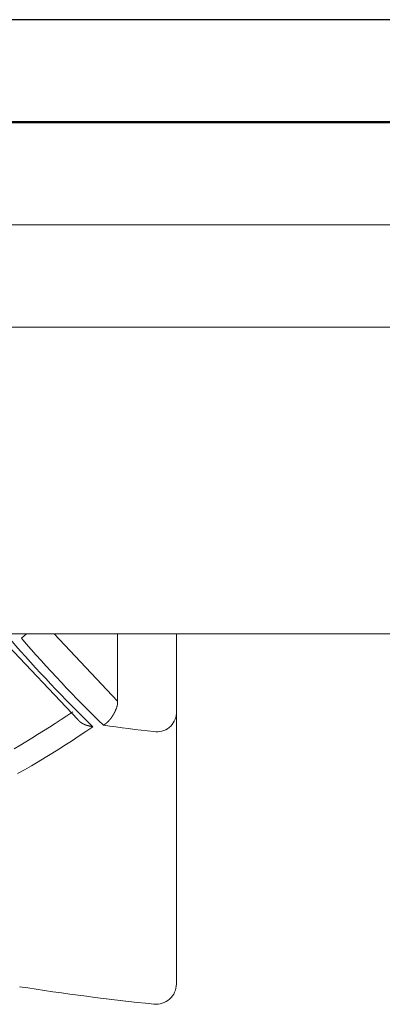
# Model space of a CAD drawing. Units: millimetres. Extents: x 1811 to 3106, y 631 to 2353.
# Drawn here: x 2173 to 2175, y 985 to 990 of the extents above; entities that cross this region are included whole.
import ezdxf

# ---------------------------------------------------------------- set-up
doc = ezdxf.new("R2010")
doc.units = ezdxf.units.MM
doc.layers.add('繪圖線', color=7, linetype='Continuous')

# ---------------------------------------------------------------- blocks, each defined once
blk = doc.blocks.new('A$C70B852DD')
at = {"layer": '繪圖線', "color": 7, "linetype": 'Continuous'}
for p, q in [((378.21694, 359.06719), (350.21694, 359.06719)), ((378.21694, 358.56719), (350.21694, 358.56719))]:
    blk.add_line(p, q, dxfattribs=at)
at = {"layer": '繪圖線', "color": 7, "linetype": 'Continuous', "lineweight": 0}
for p, q in [((352.21694, 358.56286), (376.21694, 358.56286)), ((375.71694, 358.06286), (352.71694, 358.06286)), ((354.96694, 357.56286), (373.46694, 357.56286)), ((354.96694, 356.06286), (373.46694, 356.06286)), ((362.15787, 356.04073), (362.1831, 356.06286)), ((362.62922, 355.73282), (362.31836, 356.06286)), ((362.62922, 356.06286), (362.62922, 355.73282)), ((362.91694, 356.06286), (362.91694, 355.67332)), ((362.06426, 356.03435), (362.43382, 355.64274)), ((362.62706, 355.71192), (362.62764, 355.71487)), ((362.62764, 355.71487), (362.62813, 355.71785)), ((362.62813, 355.71785), (362.62852, 355.72083)), ((362.62852, 355.72083), (362.62883, 355.72383)), ((362.62883, 355.72383), (362.62905, 355.72683)), ((362.62905, 355.72683), (362.62918, 355.72983)), ((362.62918, 355.72983), (362.62922, 355.73282)), ((362.40946, 355.68117), (362.38079, 355.66176)), ((362.60775, 355.6665), (362.60799, 355.66693)), ((362.60799, 355.66693), (362.60824, 355.66735)), ((362.60824, 355.66735), (362.60849, 355.66778)), ((362.60849, 355.66778), (362.60874, 355.66821)), ((362.60874, 355.66821), (362.60898, 355.66863)), ((362.60898, 355.66863), (362.60923, 355.66906)), ((362.60923, 355.66906), (362.60947, 355.6695)), ((362.60947, 355.6695), (362.60972, 355.66993)), ((362.60972, 355.66993), (362.60996, 355.67036)), ((362.60996, 355.67036), (362.6102, 355.6708)), ((362.6102, 355.6708), (362.61044, 355.67123)), ((362.61044, 355.67123), (362.61068, 355.67167)), ((362.61068, 355.67167), (362.61092, 355.67211)), ((362.61092, 355.67211), (362.61116, 355.67255)), ((362.61116, 355.67255), (362.6114, 355.67299)), ((362.6114, 355.67299), (362.61164, 355.67343)), ((362.61164, 355.67343), (362.61187, 355.67387)), ((362.61187, 355.67387), (362.61211, 355.67431)), ((362.61211, 355.67431), (362.61234, 355.67476)), ((362.61234, 355.67476), (362.61257, 355.6752)), ((362.61257, 355.6752), (362.61281, 355.67565)), ((362.61281, 355.67565), (362.61304, 355.67609)), ((362.61304, 355.67609), (362.61327, 355.67654)), ((362.61327, 355.67654), (362.61349, 355.67699)), ((362.61349, 355.67699), (362.61372, 355.67744)), ((362.61372, 355.67744), (362.61395, 355.67789)), ((362.61395, 355.67789), (362.61418, 355.67834)), ((362.61418, 355.67834), (362.6144, 355.6788)), ((362.6144, 355.6788), (362.61462, 355.67925)), ((362.61462, 355.67925), (362.61485, 355.67971)), ((362.61485, 355.67971), (362.61507, 355.68017)), ((362.61507, 355.68017), (362.61529, 355.68063)), ((362.61529, 355.68063), (362.61551, 355.68109)), ((362.61551, 355.68109), (362.61574, 355.68156)), ((362.61574, 355.68156), (362.61595, 355.68202)), ((362.61595, 355.68202), (362.61617, 355.68249)), ((362.61617, 355.68249), (362.61639, 355.68295)), ((362.61639, 355.68295), (362.61661, 355.68342)), ((362.61661, 355.68342), (362.61682, 355.68389)), ((362.61682, 355.68389), (362.61703, 355.68435)), ((362.61703, 355.68435), (362.61724, 355.68481)), ((362.61724, 355.68481), (362.61745, 355.68528)), ((362.61745, 355.68528), (362.61766, 355.68574)), ((362.61766, 355.68574), (362.61787, 355.68619)), ((362.61787, 355.68619), (362.61807, 355.68665)), ((362.61807, 355.68665), (362.61827, 355.6871)), ((362.61827, 355.6871), (362.61847, 355.68755)), ((362.61847, 355.68755), (362.61867, 355.68801)), ((362.61867, 355.68801), (362.61887, 355.68846)), ((362.61887, 355.68846), (362.61907, 355.68893)), ((362.61907, 355.68893), (362.61927, 355.68939)), ((362.61927, 355.68939), (362.61948, 355.68987)), ((362.61948, 355.68987), (362.61968, 355.69035)), ((362.61968, 355.69035), (362.61989, 355.69084)), ((362.61989, 355.69084), (362.62011, 355.69134)), ((362.62011, 355.69134), (362.62033, 355.69185)), ((362.62033, 355.69185), (362.62055, 355.69238)), ((362.62055, 355.69238), (362.62078, 355.69292)), ((362.62078, 355.69292), (362.62101, 355.69346)), ((362.62101, 355.69346), (362.62123, 355.69399)), ((362.62123, 355.69399), (362.62146, 355.69452)), ((362.62146, 355.69452), (362.62167, 355.69504)), ((362.62167, 355.69504), (362.62188, 355.69554)), ((362.62188, 355.69554), (362.62208, 355.69601)), ((362.62208, 355.69601), (362.62227, 355.69646)), ((362.62227, 355.69646), (362.62244, 355.69687)), ((362.62244, 355.69687), (362.6226, 355.69724)), ((362.6226, 355.69724), (362.62273, 355.69757)), ((362.62273, 355.69757), (362.62379, 355.70036)), ((362.62379, 355.70036), (362.62475, 355.7032)), ((362.62475, 355.7032), (362.62561, 355.70608)), ((362.62561, 355.70608), (362.62638, 355.70898)), ((362.62638, 355.70898), (362.62706, 355.71192)), ((362.91694, 355.67332), (362.91694, 355.67051)), ((362.91694, 355.67051), (362.91694, 355.66731)), ((362.91694, 355.66731), (362.91694, 355.66378)), ((362.32343, 355.62382), (362.29472, 355.60529)), ((362.35212, 355.64264), (362.32343, 355.62382)), ((362.38079, 355.66176), (362.35212, 355.64264)), ((362.43403, 355.64295), (362.43429, 355.64267)), ((362.43429, 355.64267), (362.43458, 355.64235)), ((362.43458, 355.64235), (362.43491, 355.642)), ((362.43491, 355.642), (362.43526, 355.64161)), ((362.43526, 355.64161), (362.43563, 355.64121)), ((362.43563, 355.64121), (362.43602, 355.64078)), ((362.43602, 355.64078), (362.43643, 355.64033)), ((362.43643, 355.64033), (362.43685, 355.63988)), ((362.43685, 355.63988), (362.43728, 355.63942)), ((362.43728, 355.63942), (362.43771, 355.63896)), ((362.43771, 355.63896), (362.43814, 355.63851)), ((362.43814, 355.63851), (362.43856, 355.63806)), ((362.43856, 355.63806), (362.43898, 355.63762)), ((362.43898, 355.63762), (362.43938, 355.6372)), ((362.43938, 355.6372), (362.43979, 355.63678)), ((362.43979, 355.63678), (362.44018, 355.63638)), ((362.44018, 355.63638), (362.44057, 355.63598)), ((362.44057, 355.63598), (362.44096, 355.6356)), ((362.44096, 355.6356), (362.44135, 355.63521)), ((362.44135, 355.63521), (362.44173, 355.63484)), ((362.44173, 355.63484), (362.44212, 355.63447)), ((362.44212, 355.63447), (362.44251, 355.6341)), ((362.44251, 355.6341), (362.44291, 355.63373)), ((362.44291, 355.63373), (362.4433, 355.63336)), ((362.4433, 355.63336), (362.44371, 355.633)), ((362.44371, 355.633), (362.44412, 355.63263)), ((362.44412, 355.63263), (362.44453, 355.63227)), ((362.44453, 355.63227), (362.44495, 355.6319)), ((362.44495, 355.6319), (362.44538, 355.63154)), ((362.44538, 355.63154), (362.44581, 355.63118)), ((362.44581, 355.63118), (362.44624, 355.63082)), ((362.44624, 355.63082), (362.44668, 355.63046)), ((362.44668, 355.63046), (362.44713, 355.63011)), ((362.44713, 355.63011), (362.44757, 355.62976)), ((362.44757, 355.62976), (362.44802, 355.62941)), ((362.44802, 355.62941), (362.44847, 355.62907)), ((362.44847, 355.62907), (362.44893, 355.62873)), ((362.44893, 355.62873), (362.44939, 355.6284)), ((362.44939, 355.6284), (362.44985, 355.62806)), ((362.44985, 355.62806), (362.45031, 355.62774)), ((362.45031, 355.62774), (362.45078, 355.62742)), ((362.45078, 355.62742), (362.45125, 355.6271)), ((362.45125, 355.6271), (362.45172, 355.62678)), ((362.45172, 355.62678), (362.45219, 355.62647)), ((362.45219, 355.62647), (362.45267, 355.62616)), ((362.45267, 355.62616), (362.45315, 355.62586)), ((362.45315, 355.62586), (362.45364, 355.62555)), ((362.45364, 355.62555), (362.45412, 355.62525)), ((362.45412, 355.62525), (362.45461, 355.62496)), ((362.45461, 355.62496), (362.4551, 355.62466)), ((362.4551, 355.62466), (362.4556, 355.62437)), ((362.4556, 355.62437), (362.45609, 355.62409)), ((362.45609, 355.62409), (362.45659, 355.6238)), ((362.45659, 355.6238), (362.4571, 355.62352)), ((362.4571, 355.62352), (362.4576, 355.62324)), ((362.4576, 355.62324), (362.45811, 355.62297)), ((362.45811, 355.62297), (362.45862, 355.6227)), ((362.45862, 355.6227), (362.45913, 355.62243)), ((362.45913, 355.62243), (362.45964, 355.62216)), ((362.45964, 355.62216), (362.46016, 355.6219)), ((362.46016, 355.6219), (362.46067, 355.62164)), ((362.46067, 355.62164), (362.46119, 355.62138)), ((362.46119, 355.62138), (362.46172, 355.62113)), ((362.46172, 355.62113), (362.46224, 355.62087)), ((362.46224, 355.62087), (362.46276, 355.62063)), ((362.46276, 355.62063), (362.46329, 355.62038)), ((362.46329, 355.62038), (362.46382, 355.62014)), ((362.46382, 355.62014), (362.46435, 355.6199)), ((362.46435, 355.6199), (362.46488, 355.61966)), ((362.46488, 355.61966), (362.46541, 355.61943)), ((362.46541, 355.61943), (362.46595, 355.6192)), ((362.46595, 355.6192), (362.46648, 355.61897)), ((362.46648, 355.61897), (362.46702, 355.61875)), ((362.46702, 355.61875), (362.46756, 355.61852)), ((362.46756, 355.61852), (362.4681, 355.6183)), ((362.56418, 355.61842), (362.56447, 355.61861)), ((362.56447, 355.61861), (362.56475, 355.6188)), ((362.56475, 355.6188), (362.56503, 355.61899)), ((362.56503, 355.61899), (362.56531, 355.61918)), ((362.56531, 355.61918), (362.56559, 355.61937)), ((362.56559, 355.61937), (362.56587, 355.61956)), ((362.56587, 355.61956), (362.56615, 355.61975)), ((362.56615, 355.61975), (362.56643, 355.61994)), ((362.56643, 355.61994), (362.56672, 355.62014)), ((362.56672, 355.62014), (362.567, 355.62034)), ((362.567, 355.62034), (362.56729, 355.62054)), ((362.56729, 355.62054), (362.56758, 355.62074)), ((362.56758, 355.62074), (362.56787, 355.62095)), ((362.56787, 355.62095), (362.56816, 355.62115)), ((362.56816, 355.62115), (362.56845, 355.62136)), ((362.56845, 355.62136), (362.56875, 355.62157)), ((362.56875, 355.62157), (362.56904, 355.62178)), ((362.56904, 355.62178), (362.56933, 355.62199)), ((362.56933, 355.62199), (362.56962, 355.6222)), ((362.56962, 355.6222), (362.56991, 355.62241)), ((362.56991, 355.62241), (362.57021, 355.62263)), ((362.57021, 355.62263), (362.5705, 355.62284)), ((362.5705, 355.62284), (362.57079, 355.62306)), ((362.57079, 355.62306), (362.57108, 355.62327)), ((362.57108, 355.62327), (362.57137, 355.62349)), ((362.57137, 355.62349), (362.57166, 355.62371)), ((362.57166, 355.62371), (362.57195, 355.62393)), ((362.57195, 355.62393), (362.57224, 355.62415)), ((362.57224, 355.62415), (362.57253, 355.62438)), ((362.57253, 355.62438), (362.57282, 355.6246)), ((362.57282, 355.6246), (362.57311, 355.62483)), ((362.57311, 355.62483), (362.5734, 355.62506)), ((362.5734, 355.62506), (362.57369, 355.62529)), ((362.57369, 355.62529), (362.57398, 355.62552)), ((362.57398, 355.62552), (362.57427, 355.62576)), ((362.57427, 355.62576), (362.57456, 355.62599)), ((362.57456, 355.62599), (362.57485, 355.62623)), ((362.57485, 355.62623), (362.57514, 355.62647)), ((362.57514, 355.62647), (362.57543, 355.62671)), ((362.57543, 355.62671), (362.57572, 355.62696)), ((362.57572, 355.62696), (362.57602, 355.62721)), ((362.57602, 355.62721), (362.57631, 355.62745)), ((362.57631, 355.62745), (362.5766, 355.6277)), ((362.5766, 355.6277), (362.57689, 355.62796)), ((362.57689, 355.62796), (362.57718, 355.62821)), ((362.57718, 355.62821), (362.57747, 355.62847)), ((362.57747, 355.62847), (362.57777, 355.62873)), ((362.57777, 355.62873), (362.57806, 355.62899)), ((362.57806, 355.62899), (362.57835, 355.62925)), ((362.57835, 355.62925), (362.57864, 355.62952)), ((362.57864, 355.62952), (362.57893, 355.62978)), ((362.57893, 355.62978), (362.57923, 355.63005)), ((362.57923, 355.63005), (362.57952, 355.63032)), ((362.57952, 355.63032), (362.57981, 355.6306)), ((362.57981, 355.6306), (362.5801, 355.63087)), ((362.5801, 355.63087), (362.5804, 355.63115)), ((362.5804, 355.63115), (362.58069, 355.63143)), ((362.58069, 355.63143), (362.58098, 355.63171)), ((362.58098, 355.63171), (362.58127, 355.63199)), ((362.58127, 355.63199), (362.58156, 355.63228)), ((362.58156, 355.63228), (362.58186, 355.63257)), ((362.58186, 355.63257), (362.58215, 355.63285)), ((362.58215, 355.63285), (362.58244, 355.63315)), ((362.58244, 355.63315), (362.58273, 355.63344)), ((362.58273, 355.63344), (362.58302, 355.63373)), ((362.58302, 355.63373), (362.58331, 355.63403)), ((362.58331, 355.63403), (362.58361, 355.63433)), ((362.58361, 355.63433), (362.5839, 355.63463)), ((362.5839, 355.63463), (362.58419, 355.63493)), ((362.58419, 355.63493), (362.58448, 355.63524)), ((362.58448, 355.63524), (362.58477, 355.63554)), ((362.58477, 355.63554), (362.58506, 355.63585)), ((362.58506, 355.63585), (362.58535, 355.63616)), ((362.58535, 355.63616), (362.58564, 355.63647)), ((362.58564, 355.63647), (362.58593, 355.63678)), ((362.58593, 355.63678), (362.58622, 355.6371)), ((362.58622, 355.6371), (362.58651, 355.63742)), ((362.58651, 355.63742), (362.5868, 355.63773)), ((362.5868, 355.63773), (362.58709, 355.63805)), ((362.58709, 355.63805), (362.58738, 355.63838)), ((362.58738, 355.63838), (362.58767, 355.6387)), ((362.58767, 355.6387), (362.58795, 355.63902)), ((362.58795, 355.63902), (362.58824, 355.63935)), ((362.58824, 355.63935), (362.58853, 355.63968)), ((362.58853, 355.63968), (362.58882, 355.64001)), ((362.58882, 355.64001), (362.58911, 355.64034)), ((362.58911, 355.64034), (362.58939, 355.64067)), ((362.58939, 355.64067), (362.58968, 355.64101)), ((362.58968, 355.64101), (362.58996, 355.64134)), ((362.58996, 355.64134), (362.59025, 355.64168)), ((362.59025, 355.64168), (362.59054, 355.64202)), ((362.59054, 355.64202), (362.59082, 355.64236)), ((362.59082, 355.64236), (362.59111, 355.6427)), ((362.59111, 355.6427), (362.59139, 355.64304)), ((362.59139, 355.64304), (362.59167, 355.64339)), ((362.59167, 355.64339), (362.59196, 355.64373)), ((362.59196, 355.64373), (362.59224, 355.64408)), ((362.59224, 355.64408), (362.59252, 355.64443)), ((362.59252, 355.64443), (362.5928, 355.64478)), ((362.5928, 355.64478), (362.59309, 355.64513)), ((362.59309, 355.64513), (362.59337, 355.64549)), ((362.59337, 355.64549), (362.59365, 355.64584)), ((362.59365, 355.64584), (362.59393, 355.6462)), ((362.59393, 355.6462), (362.59421, 355.64655)), ((362.59421, 355.64655), (362.59449, 355.64691)), ((362.59449, 355.64691), (362.59477, 355.64727)), ((362.59477, 355.64727), (362.59504, 355.64763)), ((362.59504, 355.64763), (362.59532, 355.648)), ((362.59532, 355.648), (362.5956, 355.64836)), ((362.5956, 355.64836), (362.59588, 355.64872)), ((362.59588, 355.64872), (362.59615, 355.64909)), ((362.59615, 355.64909), (362.59643, 355.64946)), ((362.59643, 355.64946), (362.5967, 355.64983)), ((362.5967, 355.64983), (362.59698, 355.6502)), ((362.59698, 355.6502), (362.59725, 355.65057)), ((362.59725, 355.65057), (362.59753, 355.65094)), ((362.59753, 355.65094), (362.5978, 355.65132)), ((362.5978, 355.65132), (362.59807, 355.65169)), ((362.59807, 355.65169), (362.59834, 355.65207)), ((362.59834, 355.65207), (362.59862, 355.65245)), ((362.59862, 355.65245), (362.59889, 355.65283)), ((362.59889, 355.65283), (362.59916, 355.65321)), ((362.59916, 355.65321), (362.59943, 355.65359)), ((362.59943, 355.65359), (362.5997, 355.65398)), ((362.5997, 355.65398), (362.59997, 355.65436)), ((362.59997, 355.65436), (362.60023, 355.65475)), ((362.60023, 355.65475), (362.6005, 355.65513)), ((362.6005, 355.65513), (362.60077, 355.65552)), ((362.60077, 355.65552), (362.60103, 355.65591)), ((362.60103, 355.65591), (362.6013, 355.6563)), ((362.6013, 355.6563), (362.60157, 355.6567)), ((362.60157, 355.6567), (362.60183, 355.65709)), ((362.60183, 355.65709), (362.60209, 355.65749)), ((362.60209, 355.65749), (362.60236, 355.65788)), ((362.60236, 355.65788), (362.60262, 355.65828)), ((362.60262, 355.65828), (362.60288, 355.65868)), ((362.60288, 355.65868), (362.60314, 355.65908)), ((362.60314, 355.65908), (362.60341, 355.65948)), ((362.60341, 355.65948), (362.60367, 355.65988)), ((362.60367, 355.65988), (362.60393, 355.66029)), ((362.60393, 355.66029), (362.60419, 355.66069)), ((362.60419, 355.66069), (362.60444, 355.6611)), ((362.60444, 355.6611), (362.6047, 355.66151)), ((362.6047, 355.66151), (362.60496, 355.66192)), ((362.60496, 355.66192), (362.60522, 355.66233)), ((362.60522, 355.66233), (362.60547, 355.66274)), ((362.60547, 355.66274), (362.60573, 355.66315)), ((362.60573, 355.66315), (362.60598, 355.66357)), ((362.60598, 355.66357), (362.60624, 355.66398)), ((362.60624, 355.66398), (362.60649, 355.6644)), ((362.60649, 355.6644), (362.60674, 355.66482)), ((362.60674, 355.66482), (362.60699, 355.66524)), ((362.60699, 355.66524), (362.60725, 355.66566)), ((362.60725, 355.66566), (362.6075, 355.66608)), ((362.6075, 355.66608), (362.60775, 355.6665)), ((362.91694, 355.66378), (362.91694, 355.65994)), ((362.91694, 355.65994), (362.91694, 355.65586)), ((362.91694, 355.65586), (362.91694, 355.65157)), ((362.91694, 355.65157), (362.91694, 355.64713)), ((362.91694, 355.64713), (362.91694, 355.64258)), ((362.91694, 355.64258), (362.91694, 355.63796)), ((362.91694, 355.63796), (362.91694, 355.63332)), ((362.91694, 355.63332), (362.91694, 355.6287)), ((362.91694, 355.6287), (362.91694, 355.62416)), ((362.91694, 355.62416), (362.91694, 355.61973)), ((362.91694, 355.61973), (362.91694, 355.61541)), ((362.26598, 355.58705), (362.23721, 355.56908)), ((362.29472, 355.60529), (362.26598, 355.58705)), ((362.47382, 355.58524), (362.44069, 355.56295)), ((362.4681, 355.6183), (362.46864, 355.61809)), ((362.46864, 355.61809), (362.46918, 355.61787)), ((362.46918, 355.61787), (362.46972, 355.61766)), ((362.46972, 355.61766), (362.47027, 355.61745)), ((362.47027, 355.61745), (362.47081, 355.61725)), ((362.47081, 355.61725), (362.47136, 355.61704)), ((362.47136, 355.61704), (362.4719, 355.61684)), ((362.4719, 355.61684), (362.47245, 355.61665)), ((362.47245, 355.61665), (362.473, 355.61645)), ((362.473, 355.61645), (362.47355, 355.61626)), ((362.47355, 355.61626), (362.4741, 355.61607)), ((362.50686, 355.60788), (362.47382, 355.58524)), ((362.4741, 355.61607), (362.47465, 355.61588)), ((362.47465, 355.61588), (362.4752, 355.61569)), ((362.4752, 355.61569), (362.47576, 355.61551)), ((362.47576, 355.61551), (362.47631, 355.61533)), ((362.47631, 355.61533), (362.47686, 355.61515)), ((362.47686, 355.61515), (362.47742, 355.61498)), ((362.47742, 355.61498), (362.47797, 355.6148)), ((362.47797, 355.6148), (362.47853, 355.61463)), ((362.47853, 355.61463), (362.47908, 355.61446)), ((362.47908, 355.61446), (362.47964, 355.61429)), ((362.47964, 355.61429), (362.48019, 355.61413)), ((362.48019, 355.61413), (362.48075, 355.61397)), ((362.48075, 355.61397), (362.48131, 355.61381)), ((362.48131, 355.61381), (362.48187, 355.61365)), ((362.48187, 355.61365), (362.48242, 355.61349)), ((362.48242, 355.61349), (362.48298, 355.61333)), ((362.48298, 355.61333), (362.48354, 355.61318)), ((362.48354, 355.61318), (362.48411, 355.61303)), ((362.48411, 355.61303), (362.48467, 355.61288)), ((362.48467, 355.61288), (362.48523, 355.61273)), ((362.48523, 355.61273), (362.4858, 355.61258)), ((362.4858, 355.61258), (362.48636, 355.61243)), ((362.48636, 355.61243), (362.48693, 355.61229)), ((362.48693, 355.61229), (362.4875, 355.61215)), ((362.4875, 355.61215), (362.48807, 355.612)), ((362.48807, 355.612), (362.48864, 355.61186)), ((362.48864, 355.61186), (362.48921, 355.61172)), ((362.48921, 355.61172), (362.48978, 355.61159)), ((362.48978, 355.61159), (362.49035, 355.61145)), ((362.49035, 355.61145), (362.49092, 355.61131)), ((362.49092, 355.61131), (362.49148, 355.61118)), ((362.49148, 355.61118), (362.49204, 355.61105)), ((362.49204, 355.61105), (362.4926, 355.61092)), ((362.4926, 355.61092), (362.49316, 355.61079)), ((362.49316, 355.61079), (362.49371, 355.61067)), ((362.49371, 355.61067), (362.49426, 355.61055)), ((362.49426, 355.61055), (362.49481, 355.61042)), ((362.49481, 355.61042), (362.49536, 355.6103)), ((362.49536, 355.6103), (362.49591, 355.61018)), ((362.49591, 355.61018), (362.49647, 355.61006)), ((362.49647, 355.61006), (362.49703, 355.60993)), ((362.49703, 355.60993), (362.4976, 355.60981)), ((362.4976, 355.60981), (362.49818, 355.60969)), ((362.49818, 355.60969), (362.49877, 355.60956)), ((362.49877, 355.60956), (362.49938, 355.60943)), ((362.49938, 355.60943), (362.5, 355.6093)), ((362.5, 355.6093), (362.50063, 355.60917)), ((362.50063, 355.60917), (362.50128, 355.60904)), ((362.50128, 355.60904), (362.50193, 355.6089)), ((362.50193, 355.6089), (362.50257, 355.60877)), ((362.50257, 355.60877), (362.50321, 355.60864)), ((362.50321, 355.60864), (362.50383, 355.60851)), ((362.50383, 355.60851), (362.50442, 355.60838)), ((362.50442, 355.60838), (362.50499, 355.60827)), ((362.50499, 355.60827), (362.50553, 355.60816)), ((362.50553, 355.60816), (362.50602, 355.60806)), ((362.50602, 355.60806), (362.50647, 355.60797)), ((362.50647, 355.60797), (362.50686, 355.60788)), ((362.55921, 355.61515), (362.55941, 355.61528)), ((362.55941, 355.61528), (362.55963, 355.61543)), ((362.55963, 355.61543), (362.55988, 355.61559)), ((362.55988, 355.61559), (362.56015, 355.61577)), ((362.56015, 355.61577), (362.56044, 355.61596)), ((362.56044, 355.61596), (362.56074, 355.61615)), ((362.56074, 355.61615), (362.56106, 355.61636)), ((362.56106, 355.61636), (362.56138, 355.61657)), ((362.56138, 355.61657), (362.5617, 355.61678)), ((362.5617, 355.61678), (362.56203, 355.617)), ((362.56203, 355.617), (362.56236, 355.61721)), ((362.56236, 355.61721), (362.56268, 355.61742)), ((362.56268, 355.61742), (362.56299, 355.61763)), ((362.56299, 355.61763), (362.5633, 355.61783)), ((362.5633, 355.61783), (362.5636, 355.61803)), ((362.5636, 355.61803), (362.56389, 355.61823)), ((362.56389, 355.61823), (362.56418, 355.61842)), ((362.91694, 355.61541), (362.91694, 355.61118)), ((362.91694, 355.61118), (362.91694, 355.60703)), ((362.91694, 355.60703), (362.91694, 355.60295)), ((362.91694, 355.60295), (362.91694, 355.59893)), ((362.91694, 355.59893), (362.91694, 355.59496)), ((362.91694, 355.59496), (362.91694, 355.59102)), ((362.91694, 355.59102), (362.91694, 355.5871)), ((362.91694, 355.5871), (362.91694, 355.5832)), ((362.91694, 355.5832), (362.91694, 355.57929)), ((362.91694, 355.57929), (362.91694, 355.57537)), ((362.91694, 355.57537), (362.91694, 355.57142)), ((362.91694, 355.57142), (362.91694, 355.56745)), ((362.17953, 355.53397), (362.1506, 355.51682)), ((362.20839, 355.55139), (362.17953, 355.53397)), ((362.23721, 355.56908), (362.20839, 355.55139)), ((362.40749, 355.54101), (362.37421, 355.51944)), ((362.44069, 355.56295), (362.40749, 355.54101)), ((362.91694, 355.56745), (362.91694, 355.56346)), ((362.91694, 355.56346), (362.91694, 355.55946)), ((362.91694, 355.55946), (362.91694, 355.55544)), ((362.91694, 355.55544), (362.91694, 355.55141)), ((362.91694, 355.55141), (362.91694, 355.54738)), ((362.91694, 355.54738), (362.91694, 355.54335)), ((362.91694, 355.54335), (362.91694, 355.53932)), ((362.91694, 355.53932), (362.91694, 355.53529)), ((362.91694, 355.53529), (362.91694, 355.53128)), ((362.91694, 355.53128), (362.91694, 355.52728)), ((362.91694, 355.52728), (362.91694, 355.52329)), ((362.91694, 355.52329), (362.91694, 355.51931)), ((362.1506, 355.51682), (362.12162, 355.49993)), ((362.30743, 355.47735), (362.27394, 355.45685)), ((362.34086, 355.49822), (362.30743, 355.47735)), ((362.37421, 355.51944), (362.34086, 355.49822)), ((362.91694, 355.51931), (362.91694, 355.51535)), ((362.91694, 355.51535), (362.91694, 355.51141)), ((362.91694, 355.51141), (362.91694, 355.50748)), ((362.91694, 355.50748), (362.91694, 355.50355)), ((362.91694, 355.50355), (362.91694, 355.49964)), ((362.91694, 355.49964), (362.91694, 355.49574)), ((362.91694, 355.49574), (362.91694, 355.49185)), ((362.91694, 355.49185), (362.91694, 355.48796)), ((362.91694, 355.48796), (362.91694, 355.48409)), ((362.91694, 355.48409), (362.91694, 355.48021)), ((362.91694, 355.48021), (362.91694, 355.47635)), ((362.91694, 355.47635), (362.91694, 355.47249)), ((362.24038, 355.43671), (362.20675, 355.41693)), ((362.27394, 355.45685), (362.24038, 355.43671)), ((362.91694, 355.47249), (362.91694, 355.46863)), ((362.91694, 355.46863), (362.91694, 355.46478)), ((362.91694, 355.46478), (362.91694, 355.46094)), ((362.91694, 355.46094), (362.91694, 355.4571)), ((362.91694, 355.4571), (362.91694, 355.45327)), ((362.91694, 355.45327), (362.91694, 355.44945)), ((362.91694, 355.44945), (362.91694, 355.44563)), ((362.91694, 355.44563), (362.91694, 355.44182)), ((362.91694, 355.44182), (362.91694, 355.43802)), ((362.91694, 355.43802), (362.91694, 355.43422)), ((362.91694, 355.43422), (362.91694, 355.43043)), ((362.91694, 355.43043), (362.91694, 355.42665)), ((362.91694, 355.42665), (362.91694, 355.42288)), ((362.17307, 355.39751), (362.13932, 355.37845)), ((362.20675, 355.41693), (362.17307, 355.39751)), ((362.91694, 355.42288), (362.91694, 355.41911)), ((362.91694, 355.41911), (362.91694, 355.41535)), ((362.91694, 355.41535), (362.91694, 355.4116)), ((362.91694, 355.4116), (362.91694, 355.40785)), ((362.91694, 355.40785), (362.91694, 355.40411)), ((362.91694, 355.40411), (362.91694, 355.40038)), ((362.91694, 355.40038), (362.91694, 355.39665)), ((362.91694, 355.39665), (362.91694, 355.39293)), ((362.91694, 355.39293), (362.91694, 355.38922)), ((362.91694, 355.38922), (362.91694, 355.38551)), ((362.91694, 355.38551), (362.91694, 355.3818)), ((362.91694, 355.3818), (362.91694, 355.37811)), ((362.91694, 355.37811), (362.91694, 355.37442)), ((362.91694, 355.37442), (362.91694, 355.37073)), ((362.91694, 355.37073), (362.91694, 355.36705)), ((362.91694, 355.36705), (362.91694, 355.36338)), ((362.91694, 355.36338), (362.91694, 355.35971)), ((362.91694, 355.35971), (362.91694, 355.35605)), ((362.91694, 355.35605), (362.91694, 355.3524)), ((362.91694, 355.3524), (362.91694, 355.34875)), ((362.91694, 355.34875), (362.91694, 355.34511)), ((362.91694, 355.34511), (362.91694, 355.34147)), ((362.91694, 355.34147), (362.91694, 355.33784)), ((362.91694, 355.33784), (362.91694, 355.33422)), ((362.91694, 355.33422), (362.91694, 355.3306)), ((362.91694, 355.3306), (362.91694, 355.32698)), ((362.91694, 355.32698), (362.91694, 355.32338)), ((362.91694, 355.32338), (362.91694, 355.31978)), ((362.91694, 355.31978), (362.91694, 355.31618)), ((362.91694, 355.31618), (362.91694, 355.3126)), ((362.91694, 355.3126), (362.91694, 355.30902)), ((362.91694, 355.30902), (362.91694, 355.30544)), ((362.91694, 355.30544), (362.91694, 355.30187)), ((362.91694, 355.30187), (362.91694, 355.29831)), ((362.91694, 355.29831), (362.91694, 355.29475)), ((362.91694, 355.29475), (362.91694, 355.2912)), ((362.91694, 355.2912), (362.91694, 355.28766)), ((362.91694, 355.28766), (362.91694, 355.28412)), ((362.91694, 355.28412), (362.91694, 355.28059)), ((362.91694, 355.28059), (362.91694, 355.27707)), ((362.91694, 355.27707), (362.91694, 355.27355)), ((362.91694, 355.27355), (362.91694, 355.27004)), ((362.91694, 355.27004), (362.91694, 355.26653)), ((362.91694, 355.26653), (362.91694, 355.26303)), ((362.91694, 355.26303), (362.91694, 355.25954)), ((362.91694, 355.25954), (362.91694, 355.25605)), ((362.91694, 355.25605), (362.91694, 355.25257)), ((362.91694, 355.25257), (362.91694, 355.2491)), ((362.91694, 355.2491), (362.91694, 355.24564)), ((362.91694, 355.24564), (362.91694, 355.24218)), ((362.91694, 355.24218), (362.91694, 355.23872)), ((362.91694, 355.23872), (362.91694, 355.23528)), ((362.91694, 355.23528), (362.91694, 355.23184)), ((362.91694, 355.23184), (362.91694, 355.2284)), ((362.91694, 355.2284), (362.91694, 355.22497)), ((362.91694, 355.22497), (362.91694, 355.22155)), ((362.91694, 355.22155), (362.91694, 355.21814)), ((362.91694, 355.21814), (362.91694, 355.21473)), ((362.91694, 355.21473), (362.91694, 355.21133)), ((362.91694, 355.21133), (362.91694, 355.20794)), ((362.91694, 355.20794), (362.91694, 355.20455)), ((362.91694, 355.20455), (362.91694, 355.20117)), ((362.91694, 355.20117), (362.91694, 355.1978)), ((362.91694, 355.1978), (362.91694, 355.19443)), ((362.91694, 355.19443), (362.91694, 355.19107)), ((362.91694, 355.19107), (362.91694, 355.18771)), ((362.91694, 355.18771), (362.91694, 355.18436)), ((362.91694, 355.18436), (362.91694, 355.18102)), ((362.91694, 355.18102), (362.91694, 355.17769)), ((362.91694, 355.17769), (362.91694, 355.17436)), ((362.91694, 355.17436), (362.91694, 355.17104)), ((362.91694, 355.17104), (362.91694, 355.16772)), ((362.91694, 355.16772), (362.91694, 355.16441)), ((362.91694, 355.16441), (362.91694, 355.16111)), ((362.91694, 355.16111), (362.91694, 355.15782)), ((362.91694, 355.15782), (362.91694, 355.15453)), ((362.91694, 355.15453), (362.91694, 355.15125)), ((362.91694, 355.15125), (362.91694, 355.14797)), ((362.91694, 355.14797), (362.91694, 355.1447)), ((362.91694, 355.1447), (362.91694, 355.14144)), ((362.91694, 355.14144), (362.91694, 355.13818)), ((362.91694, 355.13818), (362.91694, 355.13493)), ((362.91694, 355.13493), (362.91694, 355.13169)), ((362.91694, 355.13169), (362.91694, 355.12845)), ((362.91694, 355.12845), (362.91694, 355.12522)), ((362.91694, 355.12522), (362.91694, 355.122)), ((362.91694, 355.122), (362.91694, 355.11878)), ((362.91694, 355.11878), (362.91694, 355.11557)), ((362.91694, 355.11557), (362.91694, 355.11237)), ((362.91694, 355.11237), (362.91694, 355.10917)), ((362.91694, 355.10917), (362.91694, 355.10598)), ((362.91694, 355.10598), (362.91694, 355.1028)), ((362.91694, 355.1028), (362.91694, 355.09962)), ((362.91694, 355.09962), (362.91694, 355.09645)), ((362.91694, 355.09645), (362.91694, 355.09328)), ((362.91694, 355.09328), (362.91694, 355.09013)), ((362.91694, 355.09013), (362.91694, 355.08697)), ((362.91694, 355.08697), (362.91694, 355.08383)), ((362.91694, 355.08383), (362.91694, 355.08069)), ((362.91694, 355.08069), (362.91694, 355.07756)), ((362.91694, 355.07756), (362.91694, 355.07443)), ((362.91694, 355.07443), (362.91694, 355.07132)), ((362.91694, 355.07132), (362.91694, 355.0682)), ((362.91694, 355.0682), (362.91694, 355.0651)), ((362.91694, 355.0651), (362.91694, 355.062)), ((362.91694, 355.062), (362.91694, 355.05891)), ((362.91694, 355.05891), (362.91694, 355.05582)), ((362.91694, 355.05582), (362.91694, 355.05274)), ((362.91694, 355.05274), (362.91694, 355.04967)), ((362.91694, 355.04967), (362.91694, 355.0466)), ((362.91694, 355.0466), (362.91694, 355.04354)), ((362.91694, 355.04354), (362.91694, 355.04049)), ((362.91694, 355.04049), (362.91694, 355.03744)), ((362.91694, 355.03744), (362.91694, 355.0344)), ((362.91694, 355.0344), (362.91694, 355.03137)), ((362.91694, 355.03137), (362.91694, 355.02834)), ((362.91694, 355.02834), (362.91694, 355.02532)), ((362.91694, 355.02532), (362.91694, 355.02231)), ((362.91694, 355.02231), (362.91694, 355.0193)), ((362.91694, 355.0193), (362.91694, 355.0163)), ((362.91694, 355.0163), (362.91694, 355.01331)), ((362.91694, 355.01331), (362.91694, 355.01032)), ((362.91694, 355.01032), (362.91694, 355.00734)), ((362.91694, 355.00734), (362.91694, 355.00437)), ((362.91694, 355.00437), (362.91694, 355.0014)), ((362.91694, 355.0014), (362.91694, 354.99844)), ((362.91694, 354.99844), (362.91694, 354.99548)), ((362.91694, 354.99548), (362.91694, 354.99254)), ((362.91694, 354.99254), (362.91694, 354.98959)), ((362.91694, 354.98959), (362.91694, 354.98666)), ((362.91694, 354.98666), (362.91694, 354.98373)), ((362.91694, 354.98373), (362.91694, 354.98081)), ((362.91694, 354.98081), (362.91694, 354.9779)), ((362.91694, 354.9779), (362.91694, 354.97499)), ((362.91694, 354.97499), (362.91694, 354.97209)), ((362.91694, 354.97209), (362.91694, 354.96919)), ((362.91694, 354.96919), (362.91694, 354.96631)), ((362.91694, 354.96631), (362.91694, 354.96342)), ((362.91694, 354.96342), (362.91694, 354.96055)), ((362.91694, 354.96055), (362.91694, 354.95768)), ((362.91694, 354.95768), (362.91694, 354.95482)), ((362.91694, 354.95482), (362.91694, 354.95197)), ((362.91694, 354.95197), (362.91694, 354.94912)), ((362.91694, 354.94912), (362.91694, 354.94628)), ((362.91694, 354.94628), (362.91694, 354.94344)), ((362.91694, 354.94344), (362.91694, 354.94061)), ((362.91694, 354.94061), (362.91694, 354.93779)), ((362.91694, 354.93779), (362.91694, 354.93498)), ((362.91694, 354.93498), (362.91694, 354.93217)), ((362.91694, 354.93217), (362.91694, 354.92937)), ((362.91694, 354.92937), (362.91694, 354.92657)), ((362.91694, 354.92657), (362.91694, 354.92378)), ((362.91694, 354.92378), (362.91694, 354.921)), ((362.91694, 354.921), (362.91694, 354.91823)), ((362.91694, 354.91823), (362.91694, 354.91546)), ((362.91694, 354.91546), (362.91694, 354.9127)), ((362.91694, 354.9127), (362.91694, 354.90994)), ((362.91694, 354.90994), (362.91694, 354.90719)), ((362.91694, 354.90719), (362.91694, 354.90445)), ((362.91694, 354.90445), (362.91694, 354.90171)), ((362.91694, 354.90171), (362.91694, 354.89899)), ((362.91694, 354.89899), (362.91694, 354.89626)), ((362.91694, 354.89626), (362.91694, 354.89355)), ((362.91694, 354.89355), (362.91694, 354.89084)), ((362.91694, 354.89084), (362.91694, 354.88814)), ((362.91694, 354.88814), (362.91694, 354.88544)), ((362.91694, 354.88544), (362.91694, 354.88275)), ((362.91694, 354.88275), (362.91694, 354.88007)), ((362.91694, 354.88007), (362.91694, 354.8774)), ((362.91694, 354.8774), (362.91694, 354.87473)), ((362.91694, 354.87473), (362.91694, 354.87207)), ((362.91694, 354.87207), (362.91694, 354.86941)), ((362.91694, 354.86941), (362.91694, 354.86676)), ((362.91694, 354.86676), (362.91694, 354.86412)), ((362.91694, 354.86412), (362.91694, 354.86148)), ((362.91694, 354.86148), (362.91694, 354.85885)), ((362.91694, 354.85885), (362.91694, 354.85623)), ((362.91694, 354.85623), (362.91694, 354.85362)), ((362.91694, 354.85362), (362.91694, 354.85101)), ((362.91694, 354.85101), (362.91694, 354.8484)), ((362.91694, 354.8484), (362.91694, 354.84581)), ((362.91694, 354.84581), (362.91694, 354.84322)), ((362.91694, 354.84322), (362.91694, 354.84064)), ((362.91694, 354.84064), (362.91694, 354.83806)), ((362.91694, 354.83806), (362.91694, 354.83549)), ((362.91694, 354.83549), (362.91694, 354.83293)), ((362.91694, 354.83293), (362.91694, 354.83037)), ((362.91694, 354.83037), (362.91694, 354.82783)), ((362.91694, 354.82783), (362.91694, 354.82528)), ((362.91694, 354.82528), (362.91694, 354.82275)), ((362.91694, 354.82275), (362.91694, 354.82022)), ((362.91694, 354.82022), (362.91694, 354.8177)), ((362.91694, 354.8177), (362.91694, 354.81518)), ((362.91694, 354.81518), (362.91694, 354.81267)), ((362.91694, 354.81267), (362.91694, 354.81017)), ((362.91694, 354.81017), (362.91694, 354.80767)), ((362.91694, 354.80767), (362.91694, 354.80518)), ((362.91694, 354.80518), (362.91694, 354.8027)), ((362.91694, 354.8027), (362.91694, 354.80022)), ((362.91694, 354.80022), (362.91694, 354.79775)), ((362.91694, 354.79775), (362.91694, 354.79529)), ((362.91694, 354.79529), (362.91694, 354.79284)), ((362.91694, 354.79284), (362.91694, 354.79039)), ((362.91694, 354.79039), (362.91694, 354.78794)), ((362.91694, 354.78794), (362.91694, 354.78551)), ((362.91694, 354.78551), (362.91694, 354.78308)), ((362.91694, 354.78308), (362.91694, 354.78066)), ((362.91694, 354.78066), (362.91694, 354.77824)), ((362.91694, 354.77824), (362.91694, 354.77583)), ((362.91694, 354.77583), (362.91694, 354.77343)), ((362.91694, 354.77343), (362.91694, 354.77103)), ((362.91694, 354.77103), (362.91694, 354.76864)), ((362.91694, 354.76864), (362.91694, 354.76626)), ((362.91694, 354.76626), (362.91694, 354.76388)), ((362.91694, 354.76388), (362.91694, 354.76151)), ((362.91694, 354.76151), (362.91694, 354.75915)), ((362.91694, 354.75915), (362.91694, 354.7568)), ((362.91694, 354.7568), (362.91694, 354.75445)), ((362.91694, 354.75445), (362.91694, 354.7521)), ((362.91694, 354.7521), (362.91694, 354.74977)), ((362.91694, 354.74977), (362.91694, 354.74744)), ((362.91694, 354.74744), (362.91694, 354.74512)), ((362.91694, 354.74512), (362.91694, 354.7428)), ((362.91694, 354.7428), (362.91694, 354.74049)), ((362.91694, 354.74049), (362.91694, 354.73819)), ((362.91694, 354.73819), (362.91694, 354.73589)), ((362.91694, 354.73589), (362.91694, 354.7336)), ((362.91694, 354.7336), (362.91694, 354.73132)), ((362.91694, 354.73132), (362.91694, 354.72904)), ((362.91694, 354.72904), (362.91694, 354.72677)), ((362.91694, 354.72677), (362.91694, 354.72451)), ((362.91694, 354.72451), (362.91694, 354.72225)), ((362.91694, 354.72225), (362.91694, 354.72)), ((362.91694, 354.72), (362.91694, 354.71776)), ((362.91694, 354.71776), (362.91694, 354.71553)), ((362.91694, 354.71553), (362.91694, 354.7133)), ((362.91694, 354.7133), (362.91694, 354.71107)), ((362.91694, 354.71107), (362.91694, 354.70886)), ((362.91694, 354.70886), (362.91694, 354.70665)), ((362.91694, 354.70665), (362.91694, 354.70444)), ((362.91694, 354.70444), (362.91694, 354.70225)), ((362.91694, 354.70225), (362.91694, 354.70006)), ((362.91694, 354.70006), (362.91694, 354.69788)), ((362.91694, 354.69788), (362.91694, 354.6957)), ((362.91694, 354.6957), (362.91694, 354.69353)), ((362.91694, 354.69353), (362.91694, 354.69137)), ((362.91694, 354.69137), (362.91694, 354.68921)), ((362.91694, 354.68921), (362.91694, 354.68706)), ((362.91694, 354.68706), (362.91694, 354.68492)), ((362.91694, 354.68492), (362.91694, 354.68278)), ((362.91694, 354.68278), (362.91694, 354.68065)), ((362.91694, 354.68065), (362.91694, 354.67853)), ((362.91694, 354.67853), (362.91694, 354.67642)), ((362.91694, 354.67642), (362.91694, 354.67431)), ((362.91694, 354.67431), (362.91694, 354.6722)), ((362.91694, 354.6722), (362.91694, 354.67011)), ((362.91694, 354.67011), (362.91694, 354.66802)), ((362.91694, 354.66802), (362.91694, 354.66593)), ((362.91694, 354.66593), (362.91694, 354.66386)), ((362.91694, 354.66386), (362.91694, 354.66179)), ((362.91694, 354.66179), (362.91694, 354.65973)), ((362.91694, 354.65973), (362.91694, 354.65767)), ((362.91694, 354.65767), (362.91694, 354.65562)), ((362.91694, 354.65562), (362.91694, 354.65358)), ((362.91694, 354.65358), (362.91694, 354.65154)), ((362.91694, 354.65154), (362.91694, 354.64951)), ((362.91694, 354.64951), (362.91694, 354.64749)), ((362.91694, 354.64749), (362.91694, 354.64548)), ((362.91694, 354.64548), (362.91694, 354.64347)), ((362.91694, 354.64347), (362.91694, 354.64146)), ((362.91694, 354.64146), (362.91694, 354.63947)), ((362.91694, 354.63947), (362.91694, 354.63748)), ((362.91694, 354.63748), (362.91694, 354.6355)), ((362.91694, 354.6355), (362.91694, 354.63352)), ((362.91694, 354.63352), (362.91694, 354.63155)), ((362.91694, 354.63155), (362.91694, 354.62959)), ((362.91694, 354.62959), (362.91694, 354.62764)), ((362.91694, 354.62764), (362.91694, 354.62569)), ((362.91694, 354.62569), (362.91694, 354.62375)), ((362.91694, 354.62375), (362.91694, 354.62181)), ((362.91694, 354.62181), (362.91694, 354.61988)), ((362.91694, 354.61988), (362.91694, 354.61796)), ((362.91694, 354.61796), (362.91694, 354.61604)), ((362.91694, 354.61604), (362.91694, 354.61414)), ((362.91694, 354.61414), (362.91694, 354.61223)), ((362.91694, 354.61223), (362.91694, 354.61034)), ((362.91694, 354.61034), (362.91694, 354.60845)), ((362.91694, 354.60845), (362.91694, 354.60657)), ((362.91694, 354.60657), (362.91694, 354.6047)), ((362.91694, 354.6047), (362.91694, 354.60283)), ((362.91694, 354.60283), (362.91694, 354.60097)), ((362.91694, 354.60097), (362.91694, 354.59911)), ((362.91694, 354.59911), (362.91694, 354.59726)), ((362.91694, 354.59726), (362.91694, 354.59542)), ((362.91694, 354.59542), (362.91694, 354.59359)), ((362.91694, 354.59359), (362.91694, 354.59176)), ((362.91694, 354.59176), (362.91694, 354.58994)), ((362.91694, 354.58994), (362.91694, 354.58813)), ((362.91694, 354.58813), (362.91694, 354.58632)), ((362.91694, 354.58632), (362.91694, 354.58452)), ((362.91694, 354.58452), (362.91694, 354.58273)), ((362.91694, 354.58273), (362.91694, 354.58094)), ((362.91694, 354.58094), (362.91694, 354.57916)), ((362.91694, 354.57916), (362.91694, 354.57739)), ((362.91694, 354.57739), (362.91694, 354.57562)), ((362.91694, 354.57562), (362.91694, 354.57386)), ((362.91694, 354.57386), (362.91694, 354.57211)), ((362.91694, 354.57211), (362.91694, 354.57036)), ((362.91694, 354.57036), (362.91694, 354.56862)), ((362.91694, 354.56862), (362.91694, 354.56689)), ((362.91694, 354.56689), (362.91694, 354.56516)), ((362.91694, 354.56516), (362.91694, 354.56344)), ((362.91694, 354.56344), (362.91694, 354.56173)), ((362.91694, 354.56173), (362.91694, 354.56002)), ((362.91694, 354.56002), (362.91694, 354.55833)), ((362.91694, 354.55833), (362.91694, 354.55663)), ((362.91694, 354.55663), (362.91694, 354.55495)), ((362.91694, 354.55495), (362.91694, 354.55327)), ((362.91694, 354.55327), (362.91694, 354.5516)), ((362.91694, 354.5516), (362.91694, 354.54993)), ((362.91694, 354.54993), (362.91694, 354.54828)), ((362.91694, 354.54828), (362.91694, 354.54662)), ((362.91694, 354.54662), (362.91694, 354.54498)), ((362.91694, 354.54498), (362.91694, 354.54334)), ((362.91694, 354.54334), (362.91694, 354.54171)), ((362.91694, 354.54171), (362.91694, 354.54009)), ((362.91694, 354.54009), (362.91694, 354.53847)), ((362.91694, 354.53847), (362.91694, 354.53686)), ((362.91694, 354.53686), (362.91694, 354.53526)), ((362.91694, 354.53526), (362.91694, 354.53366)), ((362.91694, 354.53366), (362.91694, 354.53207)), ((362.91694, 354.53207), (362.91694, 354.53049)), ((362.91694, 354.53049), (362.91694, 354.52891)), ((362.91694, 354.52891), (362.91694, 354.52734)), ((362.91694, 354.52734), (362.91694, 354.52578)), ((362.91694, 354.52578), (362.91694, 354.52423)), ((362.91694, 354.52423), (362.91694, 354.52268)), ((362.91694, 354.52268), (362.91694, 354.52114)), ((362.91694, 354.52114), (362.91694, 354.5196)), ((362.91694, 354.5196), (362.91694, 354.51807)), ((362.91694, 354.51807), (362.91694, 354.51655)), ((362.91694, 354.51655), (362.91694, 354.51504)), ((362.91694, 354.51504), (362.91694, 354.51353)), ((362.91694, 354.51353), (362.91694, 354.51203)), ((362.91694, 354.51203), (362.91694, 354.51054)), ((362.91694, 354.51054), (362.91694, 354.50905)), ((362.91694, 354.50905), (362.91694, 354.50757)), ((362.91694, 354.50757), (362.91694, 354.5061)), ((362.91694, 354.5061), (362.91694, 354.50464)), ((362.91694, 354.50464), (362.91694, 354.50318)), ((362.91694, 354.50318), (362.91694, 354.50172)), ((362.91694, 354.50172), (362.91694, 354.50028)), ((362.91694, 354.50028), (362.91694, 354.49884)), ((362.91694, 354.49884), (362.91694, 354.49741)), ((362.91694, 354.49741), (362.91694, 354.49599)), ((362.91694, 354.49599), (362.91694, 354.49457)), ((362.91694, 354.49457), (362.91694, 354.49316)), ((362.91694, 354.49316), (362.91694, 354.49176)), ((362.91694, 354.49176), (362.91694, 354.49036)), ((362.91694, 354.49036), (362.91694, 354.48897)), ((362.91694, 354.48897), (362.91694, 354.48759)), ((362.91694, 354.48759), (362.91694, 354.48622)), ((362.91694, 354.48622), (362.91694, 354.48485)), ((362.91694, 354.48485), (362.91694, 354.48349)), ((362.91694, 354.48349), (362.91694, 354.48213)), ((362.91694, 354.48213), (362.91694, 354.48079)), ((362.91694, 354.48079), (362.91694, 354.47945)), ((362.91694, 354.47945), (362.91694, 354.47811)), ((362.91694, 354.47811), (362.91694, 354.47679)), ((362.91694, 354.47679), (362.91694, 354.47547)), ((362.91694, 354.47547), (362.91694, 354.47416)), ((362.91694, 354.47416), (362.91694, 354.47285)), ((362.91694, 354.47285), (362.91694, 354.47155)), ((362.91694, 354.47155), (362.91694, 354.47026)), ((362.91694, 354.47026), (362.91694, 354.46898)), ((362.91694, 354.46898), (362.91694, 354.4677)), ((362.91694, 354.4677), (362.91694, 354.46643)), ((362.91694, 354.46643), (362.91694, 354.46517)), ((362.91694, 354.46517), (362.91694, 354.46391)), ((362.91694, 354.46391), (362.91694, 354.46266)), ((362.91694, 354.46266), (362.91694, 354.46142)), ((362.91694, 354.46142), (362.91694, 354.46019)), ((362.91694, 354.46019), (362.91694, 354.45896)), ((362.91694, 354.45896), (362.91694, 354.45774)), ((362.91694, 354.45774), (362.91694, 354.45652)), ((362.91694, 354.45652), (362.91694, 354.45532)), ((362.91694, 354.45532), (362.91694, 354.45411)), ((362.91694, 354.45411), (362.91694, 354.45292)), ((362.91694, 354.45292), (362.91694, 354.45173)), ((362.91694, 354.45173), (362.91694, 354.45055)), ((362.91694, 354.45055), (362.91694, 354.44938)), ((362.91694, 354.44938), (362.91694, 354.44821)), ((362.91694, 354.44821), (362.91694, 354.44706)), ((362.91694, 354.44706), (362.91694, 354.4459)), ((362.91694, 354.4459), (362.91694, 354.44476)), ((362.91694, 354.44476), (362.91694, 354.44362)), ((362.91694, 354.44362), (362.91694, 354.44249)), ((362.91694, 354.44249), (362.91694, 354.44136)), ((362.91694, 354.44136), (362.91694, 354.44024)), ((362.91694, 354.44024), (362.91694, 354.43913)), ((362.91694, 354.43913), (362.91694, 354.43802)), ((362.91694, 354.43802), (362.91694, 354.43693)), ((362.91694, 354.43693), (362.91694, 354.43583)), ((362.91694, 354.43583), (362.91694, 354.43475)), ((362.91694, 354.43475), (362.91694, 354.43367)), ((362.91694, 354.43367), (362.91694, 354.4326)), ((362.91694, 354.4326), (362.91694, 354.43154)), ((362.91694, 354.43154), (362.91694, 354.43048)), ((362.91694, 354.43048), (362.91694, 354.42943)), ((362.91694, 354.42943), (362.91694, 354.42838)), ((362.91694, 354.42838), (362.91694, 354.42734)), ((362.91694, 354.42734), (362.91694, 354.42631)), ((362.91694, 354.42631), (362.91694, 354.42529)), ((362.91694, 354.42529), (362.91694, 354.42427)), ((362.91694, 354.42427), (362.91694, 354.42326)), ((362.91694, 354.42326), (362.91694, 354.42225)), ((362.91694, 354.42225), (362.91694, 354.42125)), ((362.91694, 354.42125), (362.91694, 354.42026)), ((362.91694, 354.42026), (362.91694, 354.41928)), ((362.91694, 354.41928), (362.91694, 354.4183)), ((362.91694, 354.4183), (362.91694, 354.41733)), ((362.91694, 354.41733), (362.91694, 354.41636)), ((362.91694, 354.41636), (362.91694, 354.4154)), ((362.91694, 354.4154), (362.91694, 354.41445)), ((362.91694, 354.41445), (362.91694, 354.41351)), ((362.91694, 354.41351), (362.91694, 354.41257)), ((362.91694, 354.41257), (362.91694, 354.41163)), ((362.91694, 354.41163), (362.91694, 354.41071)), ((362.91694, 354.41071), (362.91694, 354.40979)), ((362.91694, 354.40979), (362.91694, 354.40887)), ((362.91694, 354.40887), (362.91694, 354.40797)), ((362.91694, 354.40797), (362.91694, 354.40707)), ((362.91694, 354.40707), (362.91694, 354.40617)), ((362.91694, 354.40617), (362.91694, 354.40529)), ((362.91694, 354.40529), (362.91694, 354.40441)), ((362.91694, 354.40441), (362.91694, 354.40353)), ((362.91694, 354.40353), (362.91694, 354.40266)), ((362.91694, 354.40266), (362.91694, 354.4018)), ((362.91694, 354.4018), (362.91694, 354.40095)), ((362.91694, 354.40095), (362.91694, 354.4001)), ((362.91694, 354.4001), (362.91694, 354.39926)), ((362.91694, 354.39926), (362.91694, 354.39842)), ((362.91694, 354.39842), (362.91694, 354.3976)), ((362.91694, 354.3976), (362.91694, 354.39677)), ((362.91694, 354.39677), (362.91694, 354.39596)), ((362.91694, 354.39596), (362.91694, 354.39515)), ((362.91694, 354.39515), (362.91694, 354.39435)), ((362.91694, 354.39435), (362.91694, 354.39356)), ((362.91694, 354.39356), (362.91694, 354.39277)), ((362.91694, 354.39277), (362.91694, 354.39199)), ((362.91694, 354.39199), (362.91694, 354.39122)), ((362.91694, 354.39122), (362.91694, 354.39045)), ((362.91694, 354.39045), (362.91694, 354.38969)), ((362.91694, 354.38969), (362.91694, 354.38894)), ((362.91694, 354.38894), (362.91694, 354.38819)), ((362.91694, 354.38819), (362.91694, 354.38746)), ((362.91694, 354.38746), (362.91694, 354.38673)), ((362.91694, 354.38673), (362.91694, 354.386)), ((362.91694, 354.386), (362.91694, 354.38529)), ((362.91694, 354.38529), (362.91694, 354.38458)), ((362.91694, 354.38458), (362.91694, 354.38388)), ((362.91694, 354.38388), (362.91694, 354.38318)), ((362.91694, 354.38318), (362.91694, 354.3825)), ((362.91694, 354.3825), (362.91694, 354.38182)), ((362.91694, 354.38182), (362.91694, 354.38115)), ((362.91694, 354.38115), (362.91694, 354.38048)), ((362.91694, 354.38048), (362.91694, 354.37983)), ((362.91694, 354.37983), (362.91694, 354.37918)), ((362.91694, 354.37918), (362.91694, 354.37854)), ((362.91694, 354.37854), (362.91694, 354.3779)), ((362.91694, 354.3779), (362.91694, 354.37728)), ((362.91694, 354.37728), (362.91694, 354.37666)), ((362.91694, 354.37666), (362.91694, 354.37605)), ((362.91694, 354.37605), (362.91694, 354.37545)), ((362.91694, 354.37545), (362.91694, 354.37485)), ((362.91694, 354.37485), (362.91694, 354.37427)), ((362.91694, 354.37427), (362.91694, 354.37369)), ((362.91694, 354.37369), (362.91694, 354.37312)), ((362.91694, 354.37312), (362.91694, 354.37256)), ((362.91694, 354.37256), (362.91694, 354.372)), ((362.91694, 354.372), (362.91694, 354.37146)), ((362.91694, 354.37146), (362.91694, 354.37092)), ((362.91694, 354.37092), (362.91694, 354.37039)), ((362.91694, 354.37039), (362.91694, 354.36987)), ((362.91694, 354.36987), (362.91694, 354.36935)), ((362.91694, 354.36935), (362.91694, 354.36885)), ((362.91694, 354.36885), (362.91694, 354.36835)), ((362.91694, 354.36835), (362.91694, 354.36786)), ((362.91694, 354.36786), (362.91694, 354.36738)), ((362.91694, 354.36738), (362.91694, 354.36691)), ((362.91694, 354.36691), (362.91694, 354.36645)), ((362.91694, 354.36645), (362.91694, 354.36599)), ((362.91694, 354.36599), (362.91694, 354.36555)), ((362.91694, 354.36555), (362.91694, 354.36511)), ((362.91694, 354.36511), (362.91694, 354.36468)), ((362.91694, 354.36468), (362.91694, 354.36426)), ((362.91694, 354.36426), (362.91694, 354.36385)), ((362.91694, 354.36385), (362.91694, 354.36345)), ((362.91694, 354.36345), (362.91694, 354.36305)), ((362.91694, 354.36305), (362.91694, 354.36266)), ((362.91694, 354.36266), (362.91694, 354.36229)), ((362.91694, 354.36229), (362.91694, 354.36192)), ((362.91694, 354.36192), (362.91694, 354.36155)), ((362.91694, 354.36155), (362.91694, 354.3612)), ((362.91694, 354.3612), (362.91694, 354.36086)), ((362.91694, 354.36086), (362.91694, 354.36052)), ((362.91694, 354.36052), (362.91694, 354.36019)), ((362.91694, 354.36019), (362.91694, 354.35987)), ((362.91694, 354.35987), (362.91694, 354.35955)), ((362.91694, 354.35955), (362.91694, 354.35924)), ((362.91694, 354.35924), (362.91694, 354.35894)), ((362.91694, 354.35894), (362.91694, 354.35865)), ((362.91694, 354.35865), (362.91694, 354.35836)), ((362.91694, 354.35836), (362.91694, 354.35808)), ((362.91694, 354.35808), (362.91694, 354.35781)), ((362.91694, 354.35781), (362.91694, 354.35754)), ((362.91694, 354.35754), (362.91694, 354.35728)), ((362.91694, 354.35728), (362.91694, 354.35702)), ((362.91694, 354.35702), (362.91694, 354.35677)), ((362.91694, 354.35677), (362.91694, 354.35653)), ((362.91694, 354.35653), (362.91694, 354.35629)), ((362.91694, 354.35629), (362.91694, 354.35606)), ((362.91694, 354.35606), (362.91694, 354.35583)), ((362.91694, 354.35583), (362.91694, 354.35561)), ((362.91694, 354.35561), (362.91694, 354.35539)), ((362.91694, 354.35539), (362.91694, 354.35518)), ((362.91694, 354.35518), (362.91694, 354.35497)), ((362.91694, 354.35497), (362.91694, 354.35477)), ((362.91694, 354.35477), (362.91694, 354.35457)), ((362.91694, 354.35457), (362.91694, 354.35437)), ((362.91694, 354.35437), (362.91694, 354.35418)), ((362.91694, 354.35418), (362.91694, 354.354)), ((362.91694, 354.354), (362.91694, 354.35382)), ((362.91694, 354.35382), (362.91694, 354.35364)), ((362.91694, 354.35364), (362.91694, 354.35347)), ((362.91694, 354.35347), (362.91694, 354.3533)), ((362.91694, 354.3533), (362.91694, 354.35314)), ((362.91694, 354.35314), (362.91694, 354.35298)), ((362.91694, 354.35298), (362.91694, 354.35282)), ((362.91694, 354.35282), (362.91694, 354.35267)), ((362.91694, 354.35267), (362.91694, 354.35252)), ((362.91694, 354.35252), (362.91694, 354.35237)), ((362.91694, 354.35237), (362.91694, 354.35222)), ((362.91694, 354.35222), (362.91694, 354.35208)), ((362.91694, 354.35208), (362.91694, 354.35194)), ((362.91694, 354.35194), (362.91694, 354.35179)), ((362.91694, 354.35179), (362.91694, 354.35165)), ((362.91694, 354.35165), (362.91694, 354.3515)), ((362.91694, 354.3515), (362.91694, 354.35136)), ((362.91694, 354.35136), (362.91694, 354.35121)), ((362.91694, 354.35121), (362.91694, 354.35106)), ((362.91694, 354.35106), (362.91694, 354.35091)), ((362.91694, 354.35091), (362.91694, 354.35077)), ((362.91694, 354.35077), (362.91694, 354.35062)), ((362.91694, 354.35062), (362.91694, 354.35048)), ((362.91694, 354.35048), (362.91694, 354.35035)), ((362.91694, 354.35035), (362.91694, 354.35023)), ((362.91694, 354.35023), (362.91694, 354.35011)), ((362.91694, 354.35011), (362.91694, 354.35)), ((362.91694, 354.35), (362.91694, 354.3499)), ((362.91694, 354.3499), (362.91694, 354.34982))]:
    blk.add_line(p, q, dxfattribs=at)
for centre, radius, start, end in [((367.51148, 360.73255), 7.16299, 221.000127, 225.678982), ((367.56578, 360.73872), 7.16357, 220.981677, 225.661696), ((362.82054, 355.6793), 0.09658, 261.63409, 356.45172), ((364.21694, 367.67648), 12.17471, 262.174209, 263.347312), ((364.21694, 367.67648), 13.5, 261.184829, 264.00293), ((362.81694, 354.34982), 0.1, 264.00293, 0)]:
    blk.add_arc(centre, radius, start, end, dxfattribs=at)

msp = doc.modelspace()

# ---------------------------------------------------------------- block references
msp.add_blockref('A$C70B852DD', (1811.0865, 630.8053))

doc.saveas('drawing.dxf')
